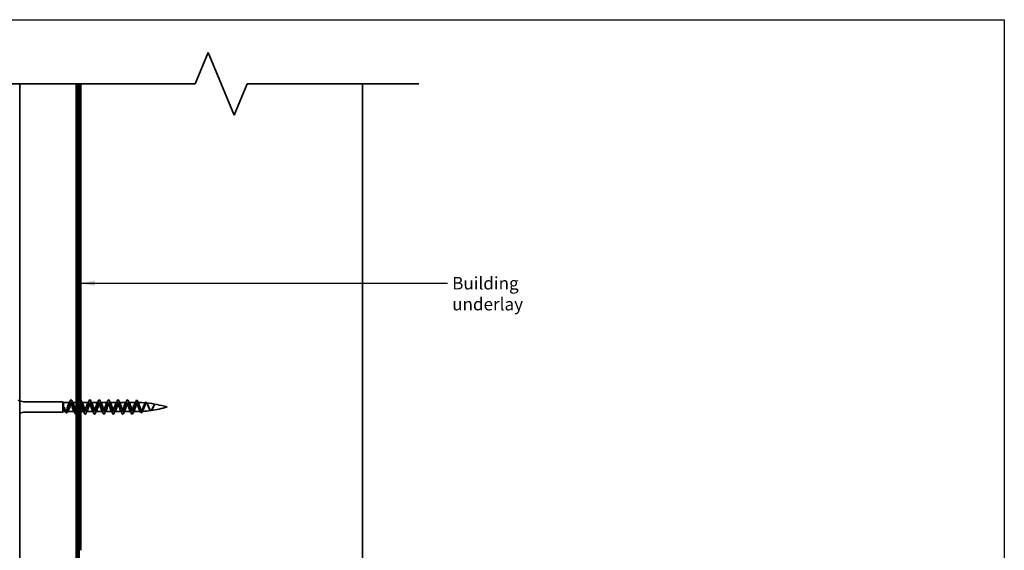
# Model space of a CAD drawing. Units: millimetres. Extents: x 14 to 580, y 14 to 406.
# Drawn here: x 266 to 580, y 237 to 406 of the extents above; entities that cross this region are included whole.
import ezdxf

# ---------------------------------------------------------------- set-up
doc = ezdxf.new("R2010")
doc.units = ezdxf.units.MM
doc.header["$LTSCALE"] = 2
for name, color, linetype, lineweight in [('Border (ISO)', 7, 'Continuous', 70), ('Hidden (ISO)', 8, 'Continuous', 35), ('Sketch Geometry (ISO)', 8, 'Continuous', 25), ('Symbol (ISO)', 7, 'Continuous', 25), ('Visible (ISO)', 8, 'Continuous', 35)]:
    doc.layers.add(name, color=color, linetype=linetype, lineweight=lineweight)
doc.styles.add('Note Text (ISO)', font='arial.ttf')
doc.dimstyles.new('Default - Method 1b (ISO)$7', dxfattribs={"dimscale": 2, "dimtxt": 2, "dimasz": 2.5, "dimexe": 3.175, "dimexo": 0, "dimgap": 0.762, "dimtad": 1, "dimtoh": 1, "dimrnd": 1e-08, "dimtxsty": 'Note Text (ISO)', "dimcen": 0.09, "dimdle": 10, "dimclrd": 8, "dimclre": 256, "dimclrt": 174, "dimazin": 2, "dimtfac": 1.75, "dimtmove": 0, "dimatfit": 3, "dimfxl": 0, "dimtolj": 1, "dimlwd": -1, "dimlwe": -1, "dimarcsym": 0})

# ---------------------------------------------------------------- blocks, each defined once
blk = doc.blocks.new('Borders UC Border')
at = {"layer": 'Border (ISO)', "lineweight": 25}
for p, q in [((6.999999999999975, 203), (290, 203)), ((290, 203), (290, 19.00000000000006))]:
    blk.add_line(p, q, dxfattribs=at)

msp = doc.modelspace()

# ---------------------------------------------------------------- linework, layer by layer
at = {"layer": 'Hidden (ISO)'}
for p, q in [((279.3526315583973, 284.0133094641096), (267.2922261344816, 284.013309464109)), ((279.3526315583973, 284.0133094641096), (279.3526315583974, 280.7133094641096)), ((279.5526315583973, 283.8133094641096), (279.3526315583973, 284.0133094641096)), ((279.5526315583973, 283.8133094641096), (279.5526315583975, 280.9133094641095)), ((281.6026315583974, 283.8133094641096), (279.5526315583973, 283.8133094641096)), ((283.6026315584201, 283.8133094641098), (282.4026315583974, 283.8133094641097)), ((284.6026315583974, 283.8133094641098), (284.1026315586274, 283.8133094641098)), ((287.6026315583975, 283.8133094641099), (285.4026315583974, 283.8133094641098)), ((290.6026315583975, 283.8133094641101), (288.4026315583976, 283.81330946411)), ((293.6026315583977, 283.8133094641102), (291.4026315583976, 283.8133094641101)), ((296.6026315583978, 283.8133094641104), (294.4026315583977, 283.8133094641103)), ((299.6026315583978, 283.8133094641105), (297.4026315583978, 283.8133094641104)), ((302.6526315583979, 283.8133094641107), (300.4026315583978, 283.8133094641106)), ((308.5853124068191, 282.975546453935), (308.5900569223799, 282.9820803353967)), ((279.3526315583974, 280.7133094641096), (267.2922261344818, 280.713309464109)), ((279.5526315583975, 280.9133094641095), (279.3526315583974, 280.7133094641096)), ((280.3064022416409, 280.9133094641096), (279.5526315583975, 280.9133094641095)), ((283.1026315583975, 280.9133094641097), (280.6988608751541, 280.9133094641096)), ((284.6026315586274, 280.9133094641098), (284.1026315586274, 280.9133094641098)), ((286.1026315583976, 280.9133094641099), (285.1026315584203, 280.9133094641098)), ((289.1026315583977, 280.91330946411), (286.9026315583976, 280.9133094641099)), ((292.1026315583978, 280.9133094641102), (289.9026315583977, 280.9133094641101)), ((295.1026315583978, 280.9133094641103), (292.9026315583978, 280.9133094641102)), ((298.1026315583979, 280.9133094641105), (295.9026315583978, 280.9133094641103)), ((301.102631558398, 280.9133094641106), (298.902631558398, 280.9133094641105)), ((302.6526315583981, 280.9133094641107), (301.902631558398, 280.9133094641106))]:
    msp.add_line(p, q, dxfattribs=at)
for centre, radius, start, end in [((267.2922261344814, 289.013309464109), 5.000000000000128, 250.2498662408982, 270.0000000000028), ((302.6526315583996, 248.6055508434209), 35.2077586206906, 89.95929025769945, 90.00000000000277), ((302.6526315583996, 248.6055508434209), 35.2077586206906, 84.69670560396732, 88.89649407859044), ((302.6526315583996, 248.6055508434209), 35.2077586206906, 73.49922554219127, 84.3686252880048), ((267.292226134482, 275.713309464109), 5.000000000000114, 90.00000000000365, 109.7501337591104), ((302.6526315583964, 316.1210680848005), 35.2077586206906, 270.0000000000029, 272.6970584419529), ((302.6526315583964, 316.1210680848005), 35.20775862069059, 273.343091878855, 277.8672748326041), ((302.6526315583964, 316.1210680848005), 35.20775862069054, 277.9755948108148, 286.5007744578149)]:
    msp.add_arc(centre, radius, start, end, dxfattribs=at)
for points, knots in [([(284.6026315586274, 283.8062332933703), (284.4631477354124, 283.800671993317), (284.3236639121974, 283.6167007300185), (284.1841800889825, 283.2911928672843), (283.9810944399084, 282.8172599476208), (283.7780087908347, 282.0820298537729), (283.5749231417613, 281.5666974422803), (283.3718374926879, 281.0513650307876), (283.1687518436147, 280.7980577214266), (282.9656661945415, 280.972560586664), (282.7625805454682, 281.1470634519015), (282.5594948963948, 281.7351112227729), (282.356409247321, 282.3518372226956), (282.1533235982473, 282.9685632226184), (281.9502379491732, 283.5635513036723), (281.7471523000989, 283.74739248124), (281.5440666510248, 283.9312336588077), (281.3409810019505, 283.6888992751009), (281.1378953528765, 283.178992820344), (281.042807421383, 282.9402465068596), (280.9477194898896, 282.6520794262334), (280.8526315583962, 282.3633094641096)], [-7.853981634456211, -7.853981634456211, -7.853981634456211, -7.853981634456211, -6.977578925844441, -6.977578925844441, -6.977578925844441, -5.701554159485383, -5.701554159485383, -5.701554159485383, -4.425529393126325, -4.425529393126325, -4.425529393126325, -3.149504626767268, -3.149504626767268, -3.149504626767268, -1.87347986040821, -1.87347986040821, -1.87347986040821, -0.5974550940491525, -0.5974550940491525, -0.5974550940491525, 0, 0, 0, 0]), ([(281.2526315583955, 282.3633094641096), (281.433594345687, 283.2350268875728), (281.6145571329789, 284.083916670443), (281.795519920271, 284.4502976727451), (281.9764827075632, 284.8166786750473), (282.1574454948555, 284.6813620779841), (282.3384082821476, 284.1176229861108), (282.5193710694396, 283.5538838942375), (282.7003338567314, 282.5912475482593), (282.8812966440228, 281.7509898332561), (283.0622594313141, 280.9107321182528), (283.2432222186051, 280.236860646341), (283.4241850058959, 280.0942826323983), (283.4836671900705, 280.047417462981), (283.5431493742453, 280.0587614459293), (283.6026315584199, 280.1206956525934)], [0, 0, 0, 0, 1.137022726256221, 1.137022726256221, 1.137022726256221, 2.274045452512442, 2.274045452512442, 2.274045452512442, 3.411068178768663, 3.411068178768663, 3.411068178768663, 4.548090905024885, 4.548090905024885, 4.548090905024885, 4.921828490671589, 4.921828490671589, 4.921828490671589, 4.921828490671589]), ([(281.6526315583963, 282.3633094641096), (281.85571720747, 282.9800547678499), (282.058802856544, 283.5715912086054), (282.2618885056182, 283.7507688381776), (282.4649741546924, 283.9299464677497), (282.6680598037667, 283.6821178643053), (282.8711454528408, 283.1694823859482), (283.0742311019148, 282.656846907591), (283.2773167509885, 281.9213115050727), (283.480402400062, 281.4442708539596), (283.521145452848, 281.3485669353516), (283.5618885056339, 281.2648365906673), (283.6026315584199, 281.1940286820011)], [0, 0, 0, 0, 1.27602476635906, 1.27602476635906, 1.27602476635906, 2.55204953271812, 2.55204953271812, 2.55204953271812, 3.828074299077179, 3.828074299077179, 3.828074299077179, 4.08407044971214, 4.08407044971214, 4.08407044971214, 4.08407044971214]), ([(283.7009982392126, 280.2679587914133), (283.7896899487312, 280.44001809408), (283.8783816582498, 280.7152157302755), (283.9670733677685, 281.068294671039), (284.1480361550596, 281.7887019064061), (284.328998942351, 282.7956029903452), (284.5099617296428, 283.5437523003416), (284.6080627789549, 283.9493286812711), (284.7061638282671, 284.2673480925951), (284.8042648775793, 284.4589706876291)], [5.127847185163281, 5.127847185163281, 5.127847185163281, 5.127847185163281, 5.685113631281106, 5.685113631281106, 5.685113631281106, 6.822136357537327, 6.822136357537327, 6.822136357537327, 7.438523429192718, 7.438523429192718, 7.438523429192718, 7.438523429192718]), ([(283.9026315583976, 280.9202225993845), (283.9649741546923, 280.9176855558591), (284.027316750987, 280.9508569069772), (284.0896593472818, 281.0231360118955), (284.2927449963551, 281.2585905776209), (284.4958306454284, 281.8898005141201), (284.6989162945022, 282.5036502846633), (284.902001943576, 283.1175000552064), (285.1050875926501, 283.6638086380166), (285.3081732417243, 283.7850269034659), (285.5112588907985, 283.9062451689153), (285.7143445398728, 283.5924637601705), (285.9174301889468, 283.0490469587391), (286.1205158380208, 282.5056301573077), (286.3236014870944, 281.777001227081), (286.5266871361678, 281.3400346818809), (286.7297727852412, 280.9030681366807), (286.9328584343144, 280.7934851395224), (287.1359440833876, 281.0830057886961), (287.3390297324609, 281.3725264378699), (287.5421153815344, 282.0374829848513), (287.7452010306081, 282.6426733440524), (287.948286679682, 283.2478637032534), (288.1513723287561, 283.7438147428892), (288.3544579778304, 283.8059354385105), (288.5575436269046, 283.8680561341316), (288.7606292759788, 283.4912682400023), (288.9637149250528, 282.9221726477051), (289.1668005741267, 282.353077055408), (289.3698862232004, 281.6381962199158), (289.5729718722737, 281.2454067746198), (289.7760575213471, 280.8526173293238), (289.9791431704202, 280.8140290454645), (290.1822288194935, 281.1548972599371), (290.3853144685668, 281.4957654744097), (290.5884001176403, 282.188224875351), (290.7914857667141, 282.7790732545224), (290.994571415788, 283.3699216336937), (291.1976570648622, 283.8108582882119), (291.4007427139364, 283.8132981179983), (291.6038283630106, 283.8157379477847), (291.8069140120849, 283.3794815015118), (292.0099996611588, 282.790050767242), (292.2130853102327, 282.2006200329722), (292.4161709593063, 281.5061998238822), (292.6192566083796, 281.1612756618343), (292.8223422574529, 280.8163514997863), (293.025427906526, 280.8491202624491), (293.2285135555994, 281.2381353847535), (293.4315992046727, 281.627150507058), (293.6346848537463, 282.3406107613087), (293.8377705028201, 282.9115692589553), (294.040856151894, 283.4825277566019), (294.2439418009683, 283.864309753792), (294.4470274500425, 283.8070458084225), (294.6501130991168, 283.7497818630528), (294.8531987481909, 283.2581531909967), (295.0562843972648, 282.653921904959), (295.2593700463386, 282.0496906189213), (295.4624556954121, 281.3822514483257), (295.6655413444855, 281.0884313112093), (295.8686269935588, 280.7946111740929), (296.0717126426319, 280.8984292937357), (296.2747982917052, 281.3319385803684), (296.4778839407786, 281.7654478670011), (296.6809695898522, 282.4932097817551), (296.8840552389261, 283.0389172568223), (297.0871408880001, 283.5846247318895), (297.2902265370743, 283.9036672452755), (297.4933121861486, 283.7872372172262), (297.6963978352228, 283.6708071891769), (297.899483484297, 283.1284225474547), (298.1025691333708, 282.5150642729071), (298.3056547824446, 281.9017059983595), (298.508740431518, 281.2675149339241), (298.7118260805913, 281.0275577108815), (298.9149117296646, 280.7876004878388), (299.1179973787377, 280.9614931412725), (299.3210830278111, 281.4354260609361), (299.5241686768845, 281.9093589805997), (299.7272543259581, 282.6445890744475), (299.9303399750322, 283.1599214859402), (300.1334256241062, 283.6752538974328), (300.3365112731804, 283.9285612067937), (300.5395969222546, 283.7540583415562), (300.7426825713288, 283.5795554763188), (300.945768220403, 282.9915077054472), (301.1488538694767, 282.3747817055245), (301.3519395185505, 281.7580557056018), (301.5550251676239, 281.1630676245479), (301.7581108166971, 280.9792264469802), (301.9611964657704, 280.7953852694126), (302.1642821148436, 281.0377196531195), (302.367367763917, 281.5476261078765), (302.4624556954102, 281.7863724213609), (302.5575436269035, 282.074539501987), (302.6526315583968, 282.3633094641107)], [4.712388980384677, 4.712388980384677, 4.712388980384677, 4.712388980384677, 5.104099065436239, 5.104099065436239, 5.104099065436239, 6.380123831795299, 6.380123831795299, 6.380123831795299, 7.656148598154358, 7.656148598154358, 7.656148598154358, 8.932173364513417, 8.932173364513417, 8.932173364513417, 10.20819813087248, 10.20819813087248, 10.20819813087248, 11.48422289723154, 11.48422289723154, 11.48422289723154, 12.7602476635906, 12.7602476635906, 12.7602476635906, 14.03627242994965, 14.03627242994965, 14.03627242994965, 15.31229719630871, 15.31229719630871, 15.31229719630871, 16.58832196266777, 16.58832196266777, 16.58832196266777, 17.86434672902683, 17.86434672902683, 17.86434672902683, 19.1403714953859, 19.1403714953859, 19.1403714953859, 20.41639626174496, 20.41639626174496, 20.41639626174496, 21.69242102810402, 21.69242102810402, 21.69242102810402, 22.96844579446308, 22.96844579446308, 22.96844579446308, 24.24447056082214, 24.24447056082214, 24.24447056082214, 25.5204953271812, 25.5204953271812, 25.5204953271812, 26.79652009354026, 26.79652009354026, 26.79652009354026, 28.07254485989932, 28.07254485989932, 28.07254485989932, 29.34856962625839, 29.34856962625839, 29.34856962625839, 30.62459439261745, 30.62459439261745, 30.62459439261745, 31.90061915897651, 31.90061915897651, 31.90061915897651, 33.17664392533557, 33.17664392533557, 33.17664392533557, 34.45266869169463, 34.45266869169463, 34.45266869169463, 35.72869345805368, 35.72869345805368, 35.72869345805368, 37.00471822441274, 37.00471822441274, 37.00471822441274, 38.2807429907718, 38.2807429907718, 38.2807429907718, 39.55676775713086, 39.55676775713086, 39.55676775713086, 40.83279252348991, 40.83279252348991, 40.83279252348991, 42.10881728984897, 42.10881728984897, 42.10881728984897, 43.38484205620803, 43.38484205620803, 43.38484205620803, 43.98229715025711, 43.98229715025711, 43.98229715025711, 43.98229715025711]), ([(285.1026315584203, 284.6121422008011), (285.2670005234121, 284.4421751165088), (285.4313694884038, 283.854972926379), (285.5957384533953, 283.1055530640213), (285.776701240687, 282.2804757317453), (285.9576640279784, 281.3019867055502), (286.1386268152694, 280.6999462335988), (286.3195896025605, 280.0979057616474), (286.5005523898512, 279.9038450790536), (286.681515177142, 280.2228497194159), (286.8624779644329, 280.5418543597781), (287.0434407517238, 281.3572167913168), (287.2244035390152, 282.2274112240108), (287.4053663263066, 283.0976056567047), (287.5863291135985, 283.9770565744044), (287.7672919008907, 284.3895337190031), (287.9482546881827, 284.8020108636018), (288.1292174754751, 284.725911179439), (288.3101802627672, 284.2024433019271), (288.4911430500592, 283.6789754244153), (288.6721058373511, 282.7355554318573), (288.8530686246424, 281.8830533881947), (289.0340314119339, 281.0305513445322), (289.2149941992249, 280.3136161456887), (289.3959569865157, 280.1204743861444), (289.5769197738065, 279.9273326266), (289.7578825610972, 280.2680999024224), (289.9388453483882, 280.9582477942839), (290.1198081356793, 281.6483956861455), (290.3007709229707, 282.6517784256876), (290.4817337102625, 283.4250556042359), (290.6626964975543, 284.1983327827843), (290.8436592848465, 284.7010048232158), (291.0246220721387, 284.6608704795714), (291.2055848594309, 284.6207361359268), (291.3865476467231, 284.0398974021496), (291.5675104340149, 283.2328834629138), (291.7484732213067, 282.4258695236781), (291.9294360085981, 281.4349468833864), (292.1103987958892, 280.7967086994878), (292.2913615831802, 280.1584705155892), (292.472324370471, 279.9063438402052), (292.6532871577618, 280.1768574429092), (292.8342499450526, 280.4473710456132), (293.0152127323435, 281.2263570616091), (293.1961755196349, 282.0919878436763), (293.3771383069263, 282.9576186257436), (293.5581010942181, 283.8645576741236), (293.7390638815102, 284.3216896708329), (293.9200266688023, 284.7788216675422), (294.1009894560946, 284.762204806111), (294.2819522433867, 284.2808372603419), (294.4629150306789, 283.7994697145729), (294.6438778179707, 282.8785626022712), (294.8248406052622, 282.016795068523), (295.0058033925536, 281.1550275347749), (295.1867661798446, 280.3975337457802), (295.3677289671355, 280.1545031224459), (295.5486917544263, 279.9114724991115), (295.729654541717, 280.1956335141585), (295.910617329008, 280.8531105267568), (296.091580116299, 281.5105875393551), (296.2725429035903, 282.5069458840093), (296.4535056908821, 283.3026489224697), (296.6344684781739, 284.0983519609301), (296.815431265466, 284.6517255852993), (296.9963940527582, 284.6631132045626), (297.1773568400504, 284.674500823826), (297.3583196273427, 284.143306023428), (297.5392824146345, 283.3571753698878), (297.7202452019264, 282.5710447163477), (297.9012079892178, 281.5711509739926), (298.0821707765089, 280.8989452294238), (298.2631335638, 280.2267394848551), (298.4440963510907, 279.9174278053795), (298.6250591383816, 280.1385051335658), (298.8060219256723, 280.3595824617521), (298.9869847129632, 281.0994701055718), (299.1679475002546, 281.9575125236015), (299.3489102875459, 282.8155549416312), (299.5298730748377, 283.7468130666801), (299.7108358621298, 284.2470025909713), (299.8917986494218, 284.7471921152625), (300.0727614367141, 284.7901161397057), (300.2537242240063, 284.3525309348008), (300.4346870112984, 283.914945729896), (300.6156497985904, 283.0197693594961), (300.7966125858819, 282.1517475499932), (300.9775753731733, 281.2837257404904), (301.1585381604643, 280.4883202191847), (301.3395009477552, 280.1962499370572), (301.5204637350461, 279.9041796549297), (301.7014265223368, 280.1307414851386), (301.8823893096277, 280.7532502422961), (302.0058033925504, 281.177792483969), (302.1292174754731, 281.7688104071781), (302.2526315583961, 282.3633094641107)], [8.063421144260943, 8.063421144260943, 8.063421144260943, 8.063421144260943, 9.09618181004977, 9.09618181004977, 9.09618181004977, 10.23320453630599, 10.23320453630599, 10.23320453630599, 11.37022726256221, 11.37022726256221, 11.37022726256221, 12.50724998881843, 12.50724998881843, 12.50724998881843, 13.64427271507465, 13.64427271507465, 13.64427271507465, 14.78129544133088, 14.78129544133088, 14.78129544133088, 15.9183181675871, 15.9183181675871, 15.9183181675871, 17.05534089384332, 17.05534089384332, 17.05534089384332, 18.19236362009954, 18.19236362009954, 18.19236362009954, 19.32938634635576, 19.32938634635576, 19.32938634635576, 20.46640907261198, 20.46640907261198, 20.46640907261198, 21.6034317988682, 21.6034317988682, 21.6034317988682, 22.74045452512442, 22.74045452512442, 22.74045452512442, 23.87747725138064, 23.87747725138064, 23.87747725138064, 25.01449997763686, 25.01449997763686, 25.01449997763686, 26.15152270389308, 26.15152270389308, 26.15152270389308, 27.28854543014929, 27.28854543014929, 27.28854543014929, 28.42556815640551, 28.42556815640551, 28.42556815640551, 29.56259088266173, 29.56259088266173, 29.56259088266173, 30.69961360891795, 30.69961360891795, 30.69961360891795, 31.83663633517417, 31.83663633517417, 31.83663633517417, 32.9736590614304, 32.9736590614304, 32.9736590614304, 34.11068178768662, 34.11068178768662, 34.11068178768662, 35.24770451394284, 35.24770451394284, 35.24770451394284, 36.38472724019906, 36.38472724019906, 36.38472724019906, 37.52174996645527, 37.52174996645527, 37.52174996645527, 38.65877269271149, 38.65877269271149, 38.65877269271149, 39.79579541896771, 39.79579541896771, 39.79579541896771, 40.93281814522393, 40.93281814522393, 40.93281814522393, 42.06984087148015, 42.06984087148015, 42.06984087148015, 43.20686359773637, 43.20686359773637, 43.20686359773637, 43.9822971502571, 43.9822971502571, 43.9822971502571, 43.9822971502571]), ([(301.8526315583968, 282.3633094641107), (301.6495459093231, 281.7465641603704), (301.4464602602498, 281.155027719615), (301.2433746111765, 280.9758500900427), (301.0402889621032, 280.7966724604706), (300.83720331303, 281.0445010639149), (300.6341176639566, 281.5571365422721), (300.4310320148831, 282.0697720206292), (300.2279463658093, 282.8053074231475), (300.0248607167352, 283.2823480742607), (299.8217750676612, 283.7593887253739), (299.6186894185869, 283.9389374820502), (299.4156037695126, 283.7034829163248), (299.2125181204385, 283.4680283505995), (299.0094324713645, 282.8368184141002), (298.8063468222908, 282.2229686435571), (298.6032611732172, 281.6091188730139), (298.4001755241439, 281.0628102902037), (298.1970898750706, 280.9415920247544), (297.9940042259974, 280.820373759305), (297.7909185769242, 281.1341551680497), (297.5878329278507, 281.6775719694811), (297.3847472787771, 282.2209887709125), (297.1816616297033, 282.9496177011392), (296.9785759806292, 283.3865842463394), (296.7754903315551, 283.8235507915396), (296.5724046824807, 283.9331337886979), (296.3693190334066, 283.6436131395242), (296.1662333843325, 283.3540924903505), (295.9631477352585, 282.689135943369), (295.7600620861849, 282.083945584168), (295.5569764371113, 281.478755224967), (295.353890788038, 280.9828041853311), (295.1508051389648, 280.9206834897099), (294.9477194898916, 280.8585627940886), (294.7446338408183, 281.235350688218), (294.5415481917448, 281.8044462805151), (294.3384625426712, 282.3735418728123), (294.1353768935973, 283.0884227083044), (293.9322912445232, 283.4812121536004), (293.7292055954491, 283.8740015988964), (293.5261199463747, 283.9125898827559), (293.3230342973006, 283.5717216682833), (293.1199486482265, 283.2308534538107), (292.9168629991526, 282.5383940528694), (292.713777350079, 281.947545673698), (292.5106917010054, 281.3566972945267), (292.3076060519322, 280.9157606400084), (292.104520402859, 280.913320810222), (291.9014347537858, 280.9108809804356), (291.6983491047125, 281.3471374267085), (291.4952634556388, 281.9365681609783), (291.2921778065652, 282.5259988952481), (291.0890921574913, 283.220419104338), (290.8860065084172, 283.565343266386), (290.682920859343, 283.910267428434), (290.4798352102687, 283.8774986657712), (290.2767495611945, 283.4884835434668), (290.0736639121204, 283.0994684211624), (289.8705782630466, 282.3860081669117), (289.6674926139731, 281.8150496692651), (289.4644069648996, 281.2440911716184), (289.2613213158264, 280.8623091744283), (289.0582356667531, 280.9195731197979), (288.8551500176799, 280.9768370651674), (288.6520643686066, 281.4684657372235), (288.4489787195329, 282.0726970232612), (288.2458930704593, 282.6769283092989), (288.0428074213852, 283.3443674798945), (287.8397217723111, 283.6381876170109), (287.6366361232369, 283.9320077541274), (287.4335504741626, 283.8281896344847), (287.2304648250885, 283.394680347852), (287.0273791760144, 282.9611710612193), (286.8242935269407, 282.2334091464654), (286.6212078778672, 281.6877016713981), (286.4181222287937, 281.1419941963309), (286.2150365797205, 280.8229516829448), (286.0119509306473, 280.9393817109941), (285.8088652815741, 281.0558117390433), (285.6057796325007, 281.5981963807655), (285.402693983427, 282.211554655313), (285.3026731750915, 282.5136370067708), (285.2026523667559, 282.8207725954122), (285.1026315584203, 283.0833763211222)], [-43.98229715025711, -43.98229715025711, -43.98229715025711, -43.98229715025711, -42.70627238389805, -42.70627238389805, -42.70627238389805, -41.430247617539, -41.430247617539, -41.430247617539, -40.15422285117994, -40.15422285117994, -40.15422285117994, -38.87819808482088, -38.87819808482088, -38.87819808482088, -37.60217331846182, -37.60217331846182, -37.60217331846182, -36.32614855210277, -36.32614855210277, -36.32614855210277, -35.05012378574371, -35.05012378574371, -35.05012378574371, -33.77409901938465, -33.77409901938465, -33.77409901938465, -32.49807425302559, -32.49807425302559, -32.49807425302559, -31.22204948666653, -31.22204948666653, -31.22204948666653, -29.94602472030748, -29.94602472030748, -29.94602472030748, -28.66999995394842, -28.66999995394842, -28.66999995394842, -27.39397518758936, -27.39397518758936, -27.39397518758936, -26.1179504212303, -26.1179504212303, -26.1179504212303, -24.84192565487125, -24.84192565487125, -24.84192565487125, -23.56590088851219, -23.56590088851219, -23.56590088851219, -22.28987612215313, -22.28987612215313, -22.28987612215313, -21.01385135579407, -21.01385135579407, -21.01385135579407, -19.73782658943502, -19.73782658943502, -19.73782658943502, -18.46180182307596, -18.46180182307596, -18.46180182307596, -17.1857770567169, -17.1857770567169, -17.1857770567169, -15.90975229035784, -15.90975229035784, -15.90975229035784, -14.63372752399879, -14.63372752399879, -14.63372752399879, -13.35770275763973, -13.35770275763973, -13.35770275763973, -12.08167799128067, -12.08167799128067, -12.08167799128067, -10.80565322492161, -10.80565322492161, -10.80565322492161, -9.529628458562556, -9.529628458562556, -9.529628458562556, -8.90117918521674, -8.90117918521674, -8.90117918521674, -8.90117918521674]), ([(302.6526315583978, 283.8116645620619), (302.5798612957374, 283.802098015724), (302.5078654884175, 283.750930345528), (302.3623249630967, 283.57189991361), (302.2903291557769, 283.4459755601801), (302.1565851559446, 283.1623400767859), (302.0960689629284, 283.0152461318793), (301.9741214885847, 282.6986945883359), (301.9136052955686, 282.5316412908416), (301.8526315583968, 282.3633094641107)], [0, 0, 0, 0, 0.06410168385096046, 0.06410168385096046, 0.1282033677019209, 0.1282033677019209, 0.181913758189945, 0.181913758189945, 0.2356241486779693, 0.2356241486779693, 0.2356241486779693, 0.2356241486779693]), ([(302.2526315583961, 282.3633094641107), (302.4344783874939, 283.2392854130815), (302.6163252165921, 284.0398986054114), (302.7981720456905, 284.350147030689), (302.980018874789, 284.6603954559665), (303.1618657038875, 284.4709920942149), (303.3437125329858, 283.9257751077719), (303.5255593620841, 283.380558121329), (303.7074061911821, 282.514666247476), (303.8892530202797, 281.812320847004), (304.0710998493774, 281.109975446532), (304.2529466784747, 280.6064062619869), (304.434793507572, 280.5456441683135), (304.6166403366691, 280.48488207464), (304.7984871657664, 280.8622571827214), (304.9803339948639, 281.4345970592079), (305.1621808239614, 282.0069369356945), (305.3440276530592, 282.7393788593169), (305.5258744821573, 283.2320899058414), (305.7077213112554, 283.7248009523659), (305.8895681403537, 283.9558127705417), (306.071414969452, 283.83618528122), (306.2532617985503, 283.7165577918984), (306.4351086276484, 283.2605864630957), (306.6169554567464, 282.7480442476061), (306.7988022858443, 282.2355020321164), (306.9806491149419, 281.6959855384512), (307.1624959440394, 281.412472172942), (307.3443427731369, 281.1289588074328), (307.5261896022343, 281.1105308522352), (307.7080364313318, 281.3268032622146), (307.8898832604293, 281.5430756721939), (308.0717300895269, 281.97524034229), (308.2535769186247, 282.3653378497658), (308.4276738693982, 282.7388103314847), (308.601770820172, 283.0562613764142), (308.7758677709457, 283.1756559796011)], [0, 0, 0, 0, 1.142577324744502, 1.142577324744502, 1.142577324744502, 2.285154649489003, 2.285154649489003, 2.285154649489003, 3.427731974233505, 3.427731974233505, 3.427731974233505, 4.570309298978007, 4.570309298978007, 4.570309298978007, 5.712886623722508, 5.712886623722508, 5.712886623722508, 6.85546394846701, 6.85546394846701, 6.85546394846701, 7.998041273211512, 7.998041273211512, 7.998041273211512, 9.140618597956014, 9.140618597956014, 9.140618597956014, 10.28319592270051, 10.28319592270051, 10.28319592270051, 11.42577324744502, 11.42577324744502, 11.42577324744502, 12.56835057218952, 12.56835057218952, 12.56835057218952, 13.6622339753144, 13.6622339753144, 13.6622339753144, 13.6622339753144]), ([(308.7758677709457, 283.1756559796011), (308.7048841886442, 283.1256615592329), (308.6357690485212, 283.0483178103429), (308.4960859022721, 282.8483268854223), (308.4272451593661, 282.727226534925), (308.2880971338735, 282.4594680728605), (308.2194770793472, 282.3156208743854), (308.0807585809236, 282.0277264176565), (308.0123131842774, 281.8872208050502), (307.8739334957126, 281.6322970653777), (307.8056229314878, 281.5214769566019), (307.667503397753, 281.3482461239397), (307.5992929184367, 281.2888031857052), (307.4613647855124, 281.2324671605131), (307.3932238466836, 281.2373418875304), (307.2554265771874, 281.3128293228453), (307.1873281484843, 281.3836628675711), (307.0496080894645, 281.5824825047739), (306.9815281039932, 281.7090819750293), (306.8438374179424, 282.0003611383671), (306.7757543260506, 282.1622835893883), (306.638050121095, 282.4978299153429), (306.5699445238038, 282.6678165934846), (306.4321881365478, 282.9903321259903), (306.3640424805772, 283.1389989145811), (306.2261988774944, 283.3920201593655), (306.1579971985507, 283.4929882968651), (306.0200344706558, 283.6308185266186), (305.9517621750302, 283.6653893147353), (305.8136511068974, 283.6612826236135), (305.745294783865, 283.6218346475328), (305.6070084826156, 283.472985961176), (305.5385557418754, 283.3644904892824), (305.4000693150571, 283.0929315211501), (305.3315086447363, 282.9323041402513), (305.1927989184237, 282.5815088222637), (305.1241195601024, 282.3948878798558), (304.9851648303157, 282.0226316414801), (304.9163566682189, 281.8410329000563), (304.7771364800705, 281.5097011845397), (304.7081899420908, 281.3637815758005), (304.5686848920494, 281.1297719622709), (304.4995908606492, 281.0445944471576), (304.3597824180549, 280.9486256152513), (304.2905321493918, 280.9393239599531), (304.150402493917, 280.9993230090074), (304.0809875437607, 281.0684177612298), (303.9405194159447, 281.2762276292862), (303.8709315711236, 281.4130671159792), (303.7301081334346, 281.7355700401015), (303.6603393476829, 281.9180095865119), (303.5191440538085, 282.302510132704), (303.4491863869771, 282.5005602221639), (303.3076028572226, 282.8835407464811), (303.2374484168888, 283.0643759259307), (303.0954603176828, 283.3821538477195), (303.0251012022326, 283.5156372193146), (302.9033092133197, 283.6862386241469), (302.8529074212773, 283.7391324161885), (302.7522983673343, 283.8049916229337), (302.7026145932239, 283.8182354469438), (302.6526315583978, 283.8116645620619)], [0, 0, 0, 0, 0.0455708689829662, 0.0455708689829662, 0.09216579972115575, 0.09216579972115575, 0.1397630623010727, 0.1397630623010727, 0.1883387534128922, 0.1883387534128922, 0.2378672077515786, 0.2378672077515786, 0.2883212969201834, 0.2883212969201834, 0.3396726481077736, 0.3396726481077736, 0.3918918055970912, 0.3918918055970912, 0.4449483516084415, 0.4449483516084415, 0.498810998277223, 0.498810998277223, 0.5534476591563527, 0.5534476591563527, 0.6088255061703989, 0.6088255061703989, 0.6649110161713776, 0.6649110161713776, 0.7216700099753192, 0.7216700099753192, 0.7790676858594621, 0.7790676858594621, 0.8370686488711886, 0.8370686488711886, 0.8956369368676963, 0.8956369368676963, 0.954736043913173, 0.954736043913173, 1.014328941467436, 1.014328941467436, 1.074378097675472, 1.074378097675472, 1.134845494990276, 1.134845494990276, 1.195692646316013, 1.195692646316013, 1.256880609834065, 1.256880609834065, 1.318370002663983, 1.318370002663983, 1.380121013509886, 1.380121013509886, 1.442093414447498, 1.442093414447498, 1.504246572015597, 1.504246572015597, 1.566539457788622, 1.566539457788622, 1.610879684793099, 1.610879684793099, 1.65451964564157, 1.65451964564157, 1.65451964564157, 1.65451964564157]), ([(302.6526315583968, 282.3633094641107), (302.7112570050645, 282.5611353482532), (302.7693367554003, 282.7568554199235), (302.8868717883611, 283.1197339479308), (302.9451066864681, 283.2830636039554), (303.0629607241559, 283.5531021312111), (303.1213545206031, 283.6569883332689), (303.2395355750247, 283.7895226456432), (303.2980921898622, 283.8168457319458), (303.416608504894, 283.7902133545075), (303.4753319892601, 283.7366623804389), (303.5941920996503, 283.5558339872069), (303.6530866515967, 283.430621009777), (303.7722994174183, 283.1263321049777), (303.8313693988194, 282.9506207774562), (303.9509440424487, 282.5741457264855), (304.0101939971901, 282.3774590072297), (304.1301401432555, 281.9919130331924), (304.1895748169206, 281.8071301570967), (304.3099025357338, 281.4767794666287), (304.3695268970438, 281.3345743213648), (304.4902467521023, 281.1139772590325), (304.5500660164066, 281.0376469293141), (304.6711891166652, 280.9624799397198), (304.7312087718327, 280.9640461694847), (304.8527468295737, 281.045180669274), (304.9129726647038, 281.1234289956378), (305.0349380600021, 281.345267215054), (305.095376197464, 281.4860554857909), (305.217782050463, 281.8094001128627), (305.2784389818844, 281.9881770555576), (305.4012992343806, 282.3571271906961), (305.4621818613546, 282.5432201017009), (305.5855113695518, 282.8948900126312), (305.6466270500248, 283.0568147232064), (305.7704416908032, 283.3321834967906), (305.8317982923601, 283.4430530894255), (305.9561150860349, 283.5970585265189), (306.017721047633, 283.6391512195475), (306.1425583010159, 283.6482756239372), (306.2044227051663, 283.6159704039939), (306.3298001798581, 283.4820074078465), (306.3919328378454, 283.3825832334244), (306.5178719501711, 283.1319475627514), (306.5802835036984, 282.9841185298543), (306.7068075646902, 282.6628473996062), (306.7695096083968, 282.493306226716), (306.8966441148908, 282.1586634261666), (306.9596493456174, 281.9972582977647), (307.0874223371056, 281.7074544958023), (307.1507447376873, 281.5818666795383), (307.2791872383647, 281.385743520708), (307.3428423062924, 281.3166211515339), (307.471988878164, 281.2451504200485), (307.535993912868, 281.2425703869277), (307.6658833543975, 281.3036893650851), (307.7302578214753, 281.3655778399597), (307.860934057792, 281.54327447562), (307.9257000545808, 281.6560594492666), (308.0572132807131, 281.9138435625599), (308.1223961357166, 282.0552035854238), (308.2548042950581, 282.3432932020395), (308.3204333445494, 282.4864797010716), (308.4512270404072, 282.7462249944668), (308.5147807010486, 282.8610101845111), (308.6445662838419, 283.0521889511601), (308.7093121943039, 283.1267904118508), (308.7758677709458, 283.1756559796012)], [0, 0, 0, 0, 0.06189896694645572, 0.06189896694645572, 0.1237960385447825, 0.1237960385447825, 0.1856605331249373, 0.1856605331249373, 0.247461516475892, 0.247461516475892, 0.3091678263524354, 0.3091678263524354, 0.3707480687771172, 0.3707480687771172, 0.4321706142797713, 0.4321706142797713, 0.4934035941184622, 0.4934035941184622, 0.5544148965371143, 0.5544148965371143, 0.6151721631295913, 0.6151721631295913, 0.675642785399603, 0.675642785399603, 0.7357939016324382, 0.7357939016324382, 0.7955923942293681, 0.7955923942293681, 0.8550048877020507, 0.8550048877020507, 0.9139977475854936, 0.9139977475854936, 0.9725370806094386, 0.9725370806094386, 1.030588736574644, 1.030588736574644, 1.088118312521478, 1.088118312521478, 1.145091159962967, 1.145091159962967, 1.201472396196518, 1.201472396196518, 1.257226921024414, 1.257226921024414, 1.312319440624514, 1.312319440624514, 1.366714500843337, 1.366714500843337, 1.420376532867746, 1.420376532867746, 1.473269915103544, 1.473269915103544, 1.525359056195271, 1.525359056195271, 1.576608505511616, 1.576608505511616, 1.626983099153684, 1.626983099153684, 1.676448151692918, 1.676448151692918, 1.724969706502918, 1.724969706502918, 1.772514860854486, 1.772514860854486, 1.817234307871863, 1.817234307871863, 1.861486272502202, 1.861486272502202, 1.861486272502202, 1.861486272502202]), ([(279.780388371965, 282.2790630202036), (279.8661526814982, 282.0745993104965), (279.9509689023202, 281.8749578610361), (280.1224975213865, 281.5116874290477), (280.2073137422084, 281.3521467319185), (280.3788423612746, 281.0983259543029), (280.4636585820965, 281.0069024007665), (280.6351872011625, 280.9071038683677), (280.7200034219844, 280.899852033166), (280.8915320410505, 280.9716010218623), (280.9763482618723, 281.0497943747496), (281.1478768809385, 281.2804912922356), (281.2326931017603, 281.4303985683499), (281.3742408209226, 281.7185077712096), (281.4297610752157, 281.8411118570817), (281.541327894474, 282.0975152309717), (281.596848148767, 282.2300957410444), (281.6526315583963, 282.3633094641096)], [0, 0, 0, 0, 0.0666125170519929, 0.0666125170519929, 0.1332250341039857, 0.1332250341039857, 0.1998375511559785, 0.1998375511559785, 0.2664500682079713, 0.2664500682079713, 0.3330625852599641, 0.3330625852599641, 0.399675102311957, 0.399675102311957, 0.4430016718997889, 0.4430016718997889, 0.4863282414876207, 0.4863282414876207, 0.4863282414876207, 0.4863282414876207]), ([(281.2526315583955, 282.3633094641096), (281.0745771849807, 281.5056021865377), (280.8965228115663, 280.8036997221008), (280.7184684381519, 280.5717559526094), (280.5404140647375, 280.3398121831179), (280.3623596913232, 280.5715882451962), (280.1843053179086, 281.0405384548294), (280.0496663359276, 281.3951434982999), (279.9150273539464, 281.8663558497778), (279.780388371965, 282.2790630202036)], [0, 0, 0, 0, 1.118748622919896, 1.118748622919896, 1.118748622919896, 2.237497245839792, 2.237497245839792, 2.237497245839792, 3.083458919198165, 3.083458919198165, 3.083458919198165, 3.083458919198165]), ([(280.8526315583962, 282.3633094641096), (280.8060582869525, 282.1691092882379), (280.7599486063035, 281.9768735355074), (280.6668020634162, 281.6192027821488), (280.6206923827672, 281.4573857839333), (280.52754583988, 281.187041274948), (280.4814361592311, 281.0812484218951), (280.388289616344, 280.9410085850028), (280.3421799356951, 280.9079801909237), (280.2490333928079, 280.9200361175893), (280.202923712159, 280.9649984871503), (280.1097771692718, 281.1274424871107), (280.0636674886229, 281.2432809225375), (279.9775482818139, 281.5087463818338), (279.9382872299375, 281.648702362927), (279.8591953592069, 281.9526587038056), (279.8199343073304, 282.1144438317381), (279.780388371965, 282.2790630202036)], [0, 0, 0, 0, 0.05991201893562905, 0.05991201893562905, 0.1198240378712581, 0.1198240378712581, 0.1797360568068871, 0.1797360568068871, 0.2396480757425161, 0.2396480757425161, 0.2995600946781452, 0.2995600946781452, 0.3594721136137742, 0.3594721136137742, 0.410344142891332, 0.410344142891332, 0.4612161721688897, 0.4612161721688897, 0.4612161721688897, 0.4612161721688897])]:
    msp.add_open_spline(points, degree=3, knots=knots, dxfattribs=at)
for points in [[(281.3111169793472, 283.5513447862534), (281.4826978666373, 283.8500819095289), (281.6451671013038, 284.1583292965259), (281.8042648775793, 284.4676518701382)], [(282.2009982392154, 284.4676518701382), (282.3600960154909, 284.1583292965259), (282.5225652501575, 283.8500819095289), (282.6941461374475, 283.5513447862535)], [(284.3111169793473, 283.5513447862536), (284.4109987333409, 283.7252475345551), (284.5077928118045, 283.9023730361582), (284.6026315586274, 284.0810573390034)], [(285.2009982392155, 284.4676518701384), (285.360096015491, 284.158329296526), (285.5225652501575, 283.8500819095291), (285.6941461374476, 283.5513447862537)], [(287.3111169793474, 283.5513447862537), (287.4826978666375, 283.8500819095292), (287.645167101304, 284.1583292965262), (287.8042648775794, 284.4676518701385)], [(288.2009982392156, 284.4676518701385), (288.360096015491, 284.1583292965262), (288.5225652501576, 283.8500819095292), (288.6941461374477, 283.5513447862538)], [(290.3111169793474, 283.5513447862538), (290.4826978666375, 283.8500819095293), (290.645167101304, 284.1583292965263), (290.8042648775795, 284.4676518701386)], [(291.2009982392157, 284.4676518701386), (291.3600960154911, 284.1583292965263), (291.5225652501576, 283.8500819095294), (291.6941461374478, 283.5513447862539)], [(293.3111169793475, 283.551344786254), (293.4826978666376, 283.8500819095294), (293.6451671013041, 284.1583292965265), (293.8042648775796, 284.4676518701388)], [(294.2009982392157, 284.4676518701388), (294.3600960154912, 284.1583292965265), (294.5225652501578, 283.8500819095295), (294.6941461374478, 283.551344786254)], [(296.3111169793476, 283.5513447862542), (296.4826978666377, 283.8500819095296), (296.6451671013042, 284.1583292965266), (296.8042648775797, 284.4676518701389)], [(297.2009982392158, 284.4676518701389), (297.3600960154913, 284.1583292965266), (297.5225652501578, 283.8500819095296), (297.6941461374479, 283.5513447862542)], [(299.3111169793477, 283.5513447862543), (299.4826978666377, 283.8500819095298), (299.6451671013043, 284.1583292965267), (299.8042648775797, 284.467651870139)], [(300.2009982392159, 284.467651870139), (300.3600960154914, 284.1583292965267), (300.5225652501579, 283.8500819095298), (300.694146137448, 283.5513447862544)], [(302.3331014305917, 283.5123398284851), (302.4875822389708, 283.7724737398813), (302.6343050760843, 284.0418742587293), (302.7774528049379, 284.3128568539304)], [(303.1985568147099, 284.2879999661754), (303.3213282933391, 284.0487687533519), (303.4463210460164, 283.8105283834116), (303.5764407475444, 283.5771135188572)], [(305.5546904977247, 283.3823199081887), (305.6063821603595, 283.4664678586717), (305.657066905353, 283.5519925551839), (305.7069490813525, 283.6383079379578)], [(306.2716010404438, 283.5856586540133), (306.3112496313331, 283.5144240059153), (306.3514100084616, 283.4436346050215), (306.3922216552122, 283.3735885219535)], [(280.3125700888297, 280.7434482760631), (280.2565408008662, 280.853201424179), (280.1999574125274, 280.9626282405895), (280.1425074756985, 281.0713991716051)], [(281.1403949173599, 281.28008110592), (281.0134332608669, 281.0785307667676), (280.8918865449502, 280.8690104025324), (280.7736638993365, 280.6571872495178)], [(283.3042648775825, 280.2589670580783), (283.145167101307, 280.5682896316907), (282.9826978666403, 280.8765370186879), (282.8111169793501, 281.1752741419636)], [(284.194146137445, 281.1752741419637), (284.1444122380601, 281.0886831336866), (284.0954438724536, 281.0012931015199), (284.0471012502106, 280.9133094641098)], [(286.3042648775826, 280.2589670580784), (286.145167101307, 280.5682896316909), (285.9826978666404, 280.8765370186881), (285.8111169793501, 281.1752741419638)], [(287.1941461374451, 281.1752741419638), (287.0225652501549, 280.8765370186881), (286.8600960154882, 280.5682896316909), (286.7009982392127, 280.2589670580784)], [(289.3042648775827, 280.2589670580786), (289.1451671013072, 280.568289631691), (288.9826978666405, 280.8765370186882), (288.8111169793502, 281.1752741419639)], [(290.1941461374452, 281.1752741419639), (290.0225652501549, 280.8765370186882), (289.8600960154884, 280.5682896316911), (289.7009982392128, 280.2589670580786)], [(292.3042648775827, 280.2589670580787), (292.1451671013072, 280.5682896316912), (291.9826978666406, 280.8765370186883), (291.8111169793503, 281.175274141964)], [(293.1941461374452, 281.1752741419641), (293.022565250155, 280.8765370186884), (292.8600960154884, 280.5682896316912), (292.7009982392128, 280.2589670580787)], [(295.3042648775829, 280.2589670580789), (295.1451671013073, 280.5682896316913), (294.9826978666406, 280.8765370186885), (294.8111169793504, 281.1752741419642)], [(296.1941461374453, 281.1752741419642), (296.0225652501551, 280.8765370186885), (295.8600960154885, 280.5682896316914), (295.7009982392129, 280.2589670580789)], [(298.3042648775829, 280.258967058079), (298.1451671013074, 280.5682896316915), (297.9826978666407, 280.8765370186886), (297.8111169793505, 281.1752741419643)], [(299.1941461374454, 281.1752741419644), (299.0225652501551, 280.8765370186887), (298.8600960154885, 280.5682896316915), (298.700998239213, 280.258967058079)], [(301.304264877583, 280.2589670580792), (301.1451671013074, 280.5682896316916), (300.9826978666408, 280.8765370186887), (300.8111169793505, 281.1752741419645)], [(302.1941461374455, 281.1752741419645), (302.0225652501553, 280.8765370186888), (301.8600960154886, 280.5682896316916), (301.7009982392131, 280.2589670580792)], [(304.2464053882383, 280.7508344361171), (304.1557199700251, 280.916452566844), (304.0630507808426, 281.0806651329074), (303.9672431137456, 281.2409652176086)], [(304.9654086459681, 281.219016766194), (304.8849388980395, 281.0766016560326), (304.8066400275363, 280.9319890915036), (304.7296544158845, 280.7865413572376)], [(307.156086235684, 281.4225628004924), (307.1358722787185, 281.4546914589085), (307.1154886014624, 281.486587478862), (307.094922355789, 281.518192448549)], [(307.8652487852395, 281.5580543855639), (307.8535631099526, 281.5392254475907), (307.8419431422156, 281.520305574508), (307.8303851742797, 281.5013077970351)]]:
    msp.add_open_spline(points, degree=3, dxfattribs=at)
at = {"layer": 'Sketch Geometry (ISO)', "color": 7, "lineweight": 35}
for p, q in [((321.6864606676205, 385.4753177059473), (325.8285962913511, 395.4753177059474)), ((325.8285962913511, 395.4753177059474), (334.1128675388137, 375.4753177059478)), ((231.3526315585398, 385.4753177059445), (321.6864606676205, 385.4753177059473)), ((334.1128675388137, 375.4753177059476), (338.2550031625443, 385.4753177059478)), ((338.2550031625443, 385.4753177059478), (393.1026315584211, 385.4753177059495))]:
    msp.add_line(p, q, dxfattribs=at)
at = {"layer": 'Visible (ISO)'}
for p, q in [((265.6026315584206, 385.4753177059462), (265.6026315584207, 226.6133094641091)), ((283.6026315584206, 385.4753177059462), (283.6026315584207, 226.6133094641091)), ((285.1026315584211, 385.4753177059462), (285.102631558421, 236.6133094641108)), ((375.1026315584211, 385.4753177059462), (375.1026315584209, 86.89108093262305)), ((284.1026315586274, 283.8133094641098), (283.6026315584201, 283.8133094641098)), ((284.1026315586274, 280.9133094641098), (283.9026315583976, 280.9133094641098)), ((285.1026315584203, 280.9133094641098), (284.6026315586274, 280.9133094641098))]:
    msp.add_line(p, q, dxfattribs=at)
at = {"layer": 'Visible (ISO)', "color": 100}
for p, q in [((284.1026315586283, 86.89108093262341), (284.1026315586281, 385.4753177059462)), ((284.6026315586283, 86.89108093262341), (284.6026315586281, 385.4753177059462))]:
    msp.add_line(p, q, dxfattribs=at)
at = {"layer": 'Visible (ISO)'}
msp.add_arc((267.2922261344814, 289.013309464109), 5.000000000000115, 244.0288250499388, 250.2498662408974, dxfattribs=at)
for points in [[(284.6026315586274, 284.0810573390034), (284.6707106188987, 284.2093241058095), (284.7377821075663, 284.3383941142931), (284.8042648775793, 284.4676518701384)], [(283.6026315584199, 281.1940286820011), (283.7026315584125, 281.0202373143466), (283.802631558405, 280.9242921179418), (283.9026315583976, 280.9202225993845)], [(283.6026315584199, 280.1206956525934), (283.6354204520175, 280.1548361963636), (283.6682093456151, 280.2043493041429), (283.7009982392126, 280.2679587914133)], [(284.0471012502106, 280.9133094641098), (283.9286628614939, 280.6977514375734), (283.8139804316221, 280.4786303578842), (283.7009982392126, 280.2589670580783)]]:
    msp.add_open_spline(points, degree=3, dxfattribs=at)
for points, knots in [([(285.1026315584203, 283.0833763211222), (284.9995667176819, 283.3539721263147), (284.8965018769435, 283.5772842572745), (284.793437036205, 283.6990612173388), (284.7298352103458, 283.7742103851071), (284.6662333844866, 283.8087691346556), (284.6026315586274, 283.8062332933703)], [-8.90117918521674, -8.90117918521674, -8.90117918521674, -8.90117918521674, -8.253603692203498, -8.253603692203498, -8.253603692203498, -7.853981634456211, -7.853981634456211, -7.853981634456211, -7.853981634456211]), ([(284.8042648775793, 284.4589706876291), (284.8871266155592, 284.6208260538259), (284.9699883535392, 284.6925041869065), (285.0528500915191, 284.6505995469891), (285.0694439138195, 284.6422077588695), (285.0860377361199, 284.6293011796498), (285.1026315584203, 284.6121422008011)], [7.438523429192718, 7.438523429192718, 7.438523429192718, 7.438523429192718, 7.959159083793549, 7.959159083793549, 7.959159083793549, 8.063421144260943, 8.063421144260943, 8.063421144260943, 8.063421144260943])]:
    msp.add_open_spline(points, degree=3, knots=knots, dxfattribs=at)

# ---------------------------------------------------------------- block references
at = {"xscale": 2, "yscale": 2, "zscale": 2}
msp.add_blockref('Borders UC Border', (0, 0), dxfattribs=at)

# ---------------------------------------------------------------- texts
at = {"layer": 'Symbol (ISO)', "color": 100, "insert": (403.6936058859812, 323.873695347492), "char_height": 4.000000059604645, "width": 42.85975456237793, "attachment_point": 1, "style": 'Note Text (ISO)'}
msp.add_mtext('{\\fArial|b0|i0;Building underlay}', dxfattribs=at)

# ---------------------------------------------------------------- leaders
at = {"layer": 'Symbol (ISO)', "color": 8, "annotation_type": 0, "has_hookline": 1, "hookline_direction": 0, "text_width": 42.41200608901405}
msp.add_leader([(284.6026315586281, 321.8736953176898), (402.1696058859812, 321.8736953176897)], dimstyle='Default - Method 1b (ISO)$7', override={"dimtad": 0}, dxfattribs=at)

doc.saveas('drawing.dxf')
